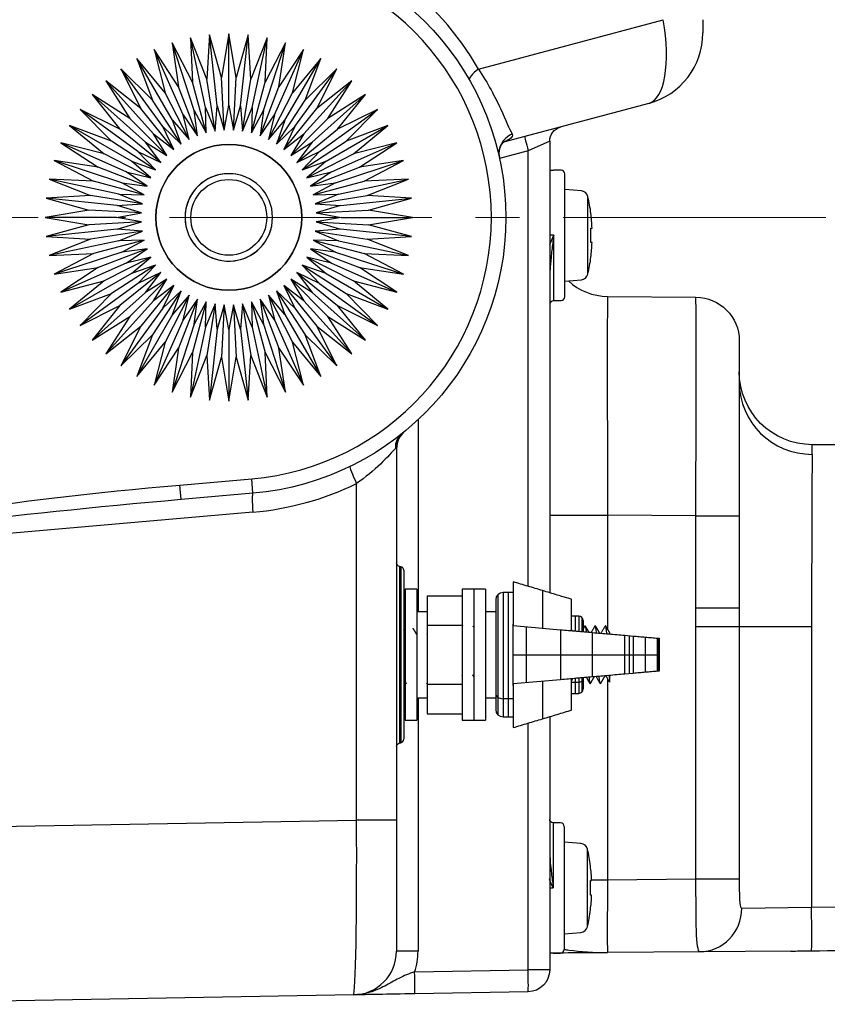
# Model space of a CAD drawing. Units: millimetres. Extents: x -891 to 0, y 0 to 630.
# Drawn here: x -520 to -464, y 183 to 251 of the extents above; entities that cross this region are included whole.
import ezdxf

# ---------------------------------------------------------------- set-up
doc = ezdxf.new("R2010")
doc.units = ezdxf.units.MM
doc.header["$LTSCALE"] = 3
doc.linetypes.add('CENTER', pattern=[9, 6, -1, 1, -1])
doc.layers.get('0').update_dxf_attribs({"lineweight": 25})
doc.layers.add('1', color=4, linetype='Continuous', lineweight=15)
doc.styles.get("Standard").update_dxf_attribs({"font": 'txt.shx', "bigfont": 'extfont.shx'})
doc.dimstyles.new('FURUNO$0', dxfattribs={"dimtxt": 3, "dimasz": 2.5, "dimexe": 1, "dimexo": 1, "dimgap": 1.5, "dimtad": 3, "dimdec": 5, "dimdsep": 46, "dimtxsty": 'Standard', "dimblk": 'OPEN30', "dimcen": 0, "dimclrd": 256, "dimclre": 256, "dimclrt": 4, "dimadec": 4, "dimazin": 2, "dimtm": 1e-09, "dimtfac": 0.8, "dimtdec": 5, "dimtmove": 0, "dimatfit": 0, "dimldrblk": 'OPEN30', "dimfxl": 0, "dimtvp": 1, "dimtolj": 1, "dimlwd": -1, "dimlwe": -1, "dimarcsym": 0})

# ---------------------------------------------------------------- blocks, each defined once
blk = doc.blocks.new('_Open30')
at = {"color": 0, "lineweight": -2}
for p, q in [((-1, 0.268), (0, 0)), ((0, 0), (-1, -0.268)), ((0, 0), (-1, 0))]:
    blk.add_line(p, q, dxfattribs=at)
blk = doc.blocks.new('*D23')
at = {"layer": '1'}
for p, q in [((-535.019, 342.459), (-535.019, 370.5)), ((-440.519, 224.367), (-440.519, 370.5)), ((-529.019, 367.5), (-446.519, 367.5))]:
    blk.add_line(p, q, dxfattribs=at)
at = {"layer": 'Defpoints', "color": 0}
for p in [(-440.519, 367.5), (-535.019, 339.459), (-440.519, 221.367)]:
    blk.add_point(p, dxfattribs=at)
at = {"layer": '1', "xscale": 6, "yscale": 6, "zscale": 6, "rotation": 180}
blk.add_blockref('_Open30', (-535.019, 367.5), dxfattribs=at)
at = {"layer": '1', "xscale": 6, "yscale": 6, "zscale": 6}
blk.add_blockref('_Open30', (-440.519, 367.5), dxfattribs=at)
at = {"layer": '1', "insert": (-487.769, 375.75), "char_height": 7.5, "attachment_point": 5}
blk.add_mtext('\\A1;95', dxfattribs=at)

msp = doc.modelspace()

# ---------------------------------------------------------------- linework, layer by layer
for p, q in [((-488.404426, 247.12641), (-475.732603, 250.521815)), ((-473.019343, 250.521815), (-473.019343, 249.609085)), ((-507.120263, 244.49072), (-508.13903, 249.283643)), ((-507.021114, 246.440792), (-508.13903, 249.283643)), ((-508.13903, 249.283643), (-508.004006, 246.231872)), ((-506.836401, 249.489959), (-507.021114, 246.440792)), ((-506.324212, 244.616802), (-506.836401, 249.489959)), ((-506.021768, 246.545827), (-506.836401, 249.489959)), ((-505.519343, 249.558984), (-506.021768, 246.545827)), ((-505.519343, 244.658984), (-505.519343, 249.558984)), ((-505.016918, 246.545827), (-505.519343, 249.558984)), ((-504.202284, 249.489959), (-505.016918, 246.545827)), ((-504.714474, 244.616802), (-504.202284, 249.489959)), ((-504.017572, 246.440792), (-504.202284, 249.489959)), ((-502.899655, 249.283643), (-504.017572, 246.440792)), ((-503.918423, 244.49072), (-502.899655, 249.283643)), ((-503.03468, 246.231872), (-502.899655, 249.283643)), ((-507.898774, 244.282119), (-509.412957, 248.942296)), ((-508.004006, 246.231872), (-509.412957, 248.942296)), ((-509.412957, 248.942296), (-508.959675, 245.921356)), ((-503.139912, 244.282119), (-501.625729, 248.942296)), ((-501.625729, 248.942296), (-503.03468, 246.231872)), ((-502.07901, 245.921356), (-501.625729, 248.942296)), ((-508.651215, 243.993284), (-510.644224, 248.469656)), ((-508.959675, 245.921356), (-510.644224, 248.469656)), ((-510.644224, 248.469656), (-509.877651, 245.512646)), ((-502.387471, 243.993284), (-500.394461, 248.469656)), ((-500.394461, 248.469656), (-502.07901, 245.921356)), ((-501.161034, 245.512646), (-500.394461, 248.469656)), ((-511.819343, 247.870904), (-510.747877, 245.010221)), ((-509.369343, 243.627379), (-511.819343, 247.870904)), ((-509.877651, 245.512646), (-511.819343, 247.870904)), ((-501.669343, 243.627379), (-499.219343, 247.870904)), ((-499.219343, 247.870904), (-501.161034, 245.512646)), ((-500.290808, 245.010221), (-499.219343, 247.870904)), ((-510.045289, 243.188414), (-512.925437, 247.152598)), ((-510.747877, 245.010221), (-512.925437, 247.152598)), ((-512.925437, 247.152598), (-511.560818, 244.419585)), ((-505.833358, 242.950761), (-506.021768, 246.545827)), ((-505.205327, 242.950761), (-505.016918, 246.545827)), ((-500.993396, 243.188414), (-498.113249, 247.152598)), ((-498.113249, 247.152598), (-500.290808, 245.010221)), ((-499.477867, 244.419585), (-498.113249, 247.152598)), ((-513.950388, 246.322608), (-512.307568, 243.747209)), ((-510.671648, 242.681199), (-513.950388, 246.322608)), ((-511.560818, 244.419585), (-513.950388, 246.322608)), ((-507.66955, 242.560466), (-508.959675, 245.921356)), ((-507.072257, 242.754539), (-508.004006, 246.231872)), ((-506.457949, 242.885114), (-507.021114, 246.440792)), ((-504.580736, 242.885114), (-504.017572, 246.440792)), ((-503.966428, 242.754539), (-503.03468, 246.231872)), ((-503.369135, 242.560466), (-502.07901, 245.921356)), ((-500.367037, 242.681199), (-497.088297, 246.322608)), ((-497.088297, 246.322608), (-499.477867, 244.419585)), ((-498.731118, 243.747209), (-497.088297, 246.322608)), ((-514.882967, 245.390029), (-512.979944, 243.000459)), ((-511.241558, 242.111289), (-514.882967, 245.390029)), ((-512.307568, 243.747209), (-514.882967, 245.390029)), ((-508.243286, 242.305023), (-509.877651, 245.512646)), ((-502.7954, 242.305023), (-501.161034, 245.512646)), ((-499.797128, 242.111289), (-496.155718, 245.390029)), ((-496.155718, 245.390029), (-498.731118, 243.747209)), ((-498.058741, 243.000459), (-496.155718, 245.390029)), ((-508.787177, 241.991007), (-510.747877, 245.010221)), ((-506.457949, 242.885114), (-506.324212, 244.616802)), ((-506.324212, 244.616802), (-505.833358, 242.950761)), ((-505.833358, 242.950761), (-505.519343, 244.658984)), ((-505.519343, 244.658984), (-505.205327, 242.950761)), ((-505.205327, 242.950761), (-504.714474, 244.616802)), ((-504.714474, 244.616802), (-504.580736, 242.885114)), ((-502.251508, 241.991007), (-500.290808, 245.010221)), ((-476.725247, 244.779456), (-486.689509, 242.10954)), ((-515.712957, 244.365078), (-513.57058, 242.187518)), ((-511.748774, 241.48493), (-515.712957, 244.365078)), ((-512.979944, 243.000459), (-515.712957, 244.365078)), ((-509.295265, 241.621859), (-511.560818, 244.419585)), ((-508.651215, 243.993284), (-507.66955, 242.560466)), ((-508.243286, 242.305023), (-508.651215, 243.993284)), ((-507.898774, 244.282119), (-507.072257, 242.754539)), ((-507.66955, 242.560466), (-507.898774, 244.282119)), ((-507.120263, 244.49072), (-506.457949, 242.885114)), ((-507.072257, 242.754539), (-507.120263, 244.49072)), ((-504.580736, 242.885114), (-503.918423, 244.49072)), ((-503.918423, 244.49072), (-503.966428, 242.754539)), ((-503.966428, 242.754539), (-503.139912, 244.282119)), ((-503.139912, 244.282119), (-503.369135, 242.560466)), ((-503.369135, 242.560466), (-502.387471, 243.993284)), ((-502.387471, 243.993284), (-502.7954, 242.305023)), ((-501.74342, 241.621859), (-499.477867, 244.419585)), ((-499.289912, 241.48493), (-495.325729, 244.365078)), ((-495.325729, 244.365078), (-498.058741, 243.000459)), ((-497.468105, 242.187518), (-495.325729, 244.365078)), ((-512.187738, 240.808984), (-516.431263, 243.258984)), ((-513.57058, 242.187518), (-516.431263, 243.258984)), ((-516.431263, 243.258984), (-514.073005, 241.317292)), ((-509.761983, 241.201624), (-512.307568, 243.747209)), ((-510.045289, 243.188414), (-508.787177, 241.991007)), ((-509.295265, 241.621859), (-510.045289, 243.188414)), ((-508.787177, 241.991007), (-509.369343, 243.627379)), ((-509.369343, 243.627379), (-508.243286, 242.305023)), ((-502.7954, 242.305023), (-501.669343, 243.627379)), ((-501.669343, 243.627379), (-502.251508, 241.991007)), ((-502.251508, 241.991007), (-500.993396, 243.188414)), ((-500.993396, 243.188414), (-501.74342, 241.621859)), ((-501.276702, 241.201624), (-498.731118, 243.747209)), ((-498.850947, 240.808984), (-494.607423, 243.258984)), ((-494.607423, 243.258984), (-497.468105, 242.187518)), ((-496.96568, 241.317292), (-494.607423, 243.258984)), ((-510.182218, 240.734906), (-512.979944, 243.000459)), ((-510.671648, 242.681199), (-509.295265, 241.621859)), ((-509.761983, 241.201624), (-510.671648, 242.681199)), ((-501.74342, 241.621859), (-500.367037, 242.681199)), ((-500.367037, 242.681199), (-501.276702, 241.201624)), ((-500.856467, 240.734906), (-498.058741, 243.000459)), ((-512.553643, 240.090856), (-517.030015, 242.083865)), ((-514.073005, 241.317292), (-517.030015, 242.083865)), ((-517.030015, 242.083865), (-514.481715, 240.399316)), ((-510.551366, 240.226818), (-513.57058, 242.187518)), ((-511.241558, 242.111289), (-509.761983, 241.201624)), ((-510.182218, 240.734906), (-511.241558, 242.111289)), ((-501.276702, 241.201624), (-499.797128, 242.111289)), ((-499.797128, 242.111289), (-500.856467, 240.734906)), ((-500.487319, 240.226818), (-497.468105, 242.187518)), ((-498.485043, 240.090856), (-494.00867, 242.083865)), ((-494.00867, 242.083865), (-496.96568, 241.317292)), ((-496.556971, 240.399316), (-494.00867, 242.083865)), ((-483.519343, 242.191657), (-484.993164, 241.533474)), ((-483.519343, 242.191657), (-483.519343, 211.209344)), ((-510.865382, 239.682927), (-514.073005, 241.317292)), ((-511.748774, 241.48493), (-510.182218, 240.734906)), ((-510.551366, 240.226818), (-511.748774, 241.48493)), ((-500.856467, 240.734906), (-499.289912, 241.48493)), ((-499.289912, 241.48493), (-500.487319, 240.226818)), ((-500.173304, 239.682927), (-496.96568, 241.317292)), ((-484.993164, 241.533474), (-486.955715, 241.007611)), ((-484.993164, 211.651835), (-484.993164, 241.533474)), ((-517.502655, 240.852598), (-514.792231, 239.443646)), ((-512.842478, 239.338414), (-517.502655, 240.852598)), ((-514.481715, 240.399316), (-517.502655, 240.852598)), ((-512.187738, 240.808984), (-510.551366, 240.226818)), ((-510.865382, 239.682927), (-512.187738, 240.808984)), ((-500.487319, 240.226818), (-498.850947, 240.808984)), ((-498.850947, 240.808984), (-500.173304, 239.682927)), ((-498.196208, 239.338414), (-493.536031, 240.852598)), ((-493.536031, 240.852598), (-496.556971, 240.399316)), ((-496.246455, 239.443646), (-493.536031, 240.852598)), ((-511.120825, 239.109191), (-514.481715, 240.399316)), ((-512.553643, 240.090856), (-510.865382, 239.682927)), ((-511.120825, 239.109191), (-512.553643, 240.090856)), ((-500.173304, 239.682927), (-498.485043, 240.090856)), ((-499.91786, 239.109191), (-496.556971, 240.399316)), ((-498.485043, 240.090856), (-499.91786, 239.109191)), ((-483.491713, 240.203373), (-483.243864, 240.20121)), ((-482.7395, 240.196808), (-483.243864, 240.20121)), ((-482.491682, 231.512288), (-482.491682, 239.946818)), ((-513.051079, 238.559904), (-517.844002, 239.578671)), ((-514.792231, 239.443646), (-517.844002, 239.578671)), ((-517.844002, 239.578671), (-515.001151, 238.460754)), ((-511.314898, 238.511898), (-514.792231, 239.443646)), ((-512.842478, 239.338414), (-511.120825, 239.109191)), ((-511.314898, 238.511898), (-512.842478, 239.338414)), ((-499.91786, 239.109191), (-498.196208, 239.338414)), ((-499.723788, 238.511898), (-496.246455, 239.443646)), ((-498.196208, 239.338414), (-499.723788, 238.511898)), ((-497.987606, 238.559904), (-493.194683, 239.578671)), ((-493.194683, 239.578671), (-496.246455, 239.443646)), ((-496.037535, 238.460754), (-493.194683, 239.578671)), ((-515.001151, 238.460754), (-518.050319, 238.276042)), ((-511.445473, 237.89759), (-515.001151, 238.460754)), ((-513.051079, 238.559904), (-511.314898, 238.511898)), ((-511.445473, 237.89759), (-513.051079, 238.559904)), ((-499.723788, 238.511898), (-497.987606, 238.559904)), ((-497.987606, 238.559904), (-499.593213, 237.89759)), ((-499.593213, 237.89759), (-496.037535, 238.460754)), ((-492.988367, 238.276042), (-496.037535, 238.460754)), ((-481.345608, 238.779285), (-482.491682, 238.879553)), ((-513.177161, 237.763853), (-518.050319, 238.276042)), ((-518.050319, 238.276042), (-515.106186, 237.461409)), ((-513.177161, 237.763853), (-511.445473, 237.89759)), ((-511.51112, 237.272999), (-513.177161, 237.763853)), ((-499.593213, 237.89759), (-497.861524, 237.763853)), ((-497.861524, 237.763853), (-499.527565, 237.272999)), ((-497.861524, 237.763853), (-492.988367, 238.276042)), ((-495.932499, 237.461409), (-492.988367, 238.276042)), ((-480.902597, 233.062889), (-480.902597, 238.396217)), ((-515.106186, 237.461409), (-518.119343, 236.958984)), ((-511.51112, 237.272999), (-515.106186, 237.461409)), ((-513.219343, 236.958984), (-511.51112, 237.272999)), ((-499.527565, 237.272999), (-495.932499, 237.461409)), ((-499.527565, 237.272999), (-497.819343, 236.958984)), ((-492.919343, 236.958984), (-495.932499, 237.461409)), ((-480.689148, 237.229553), (-480.700029, 237.229553)), ((-518.119343, 236.958984), (-515.106186, 236.456558)), ((-513.219343, 236.958984), (-518.119343, 236.958984)), ((-515.106186, 236.456558), (-518.050319, 235.641925)), ((-511.51112, 236.644968), (-515.106186, 236.456558)), ((-511.51112, 236.644968), (-513.219343, 236.958984)), ((-513.177161, 236.154114), (-511.51112, 236.644968)), ((-497.819343, 236.958984), (-499.527565, 236.644968)), ((-499.527565, 236.644968), (-495.932499, 236.456558)), ((-499.527565, 236.644968), (-497.861524, 236.154114)), ((-497.819343, 236.958984), (-492.919343, 236.958984)), ((-495.932499, 236.456558), (-492.919343, 236.958984)), ((-492.988367, 235.641925), (-495.932499, 236.456558)), ((-513.177161, 236.154114), (-518.050319, 235.641925)), ((-511.445473, 236.020377), (-515.001151, 235.457213)), ((-511.445473, 236.020377), (-513.177161, 236.154114)), ((-513.051079, 235.358064), (-511.445473, 236.020377)), ((-497.861524, 236.154114), (-499.593213, 236.020377)), ((-499.593213, 236.020377), (-496.037535, 235.457213)), ((-499.593213, 236.020377), (-497.987606, 235.358064)), ((-492.988367, 235.641925), (-497.861524, 236.154114)), ((-480.700029, 236.229553), (-480.61327, 236.229553)), ((-518.050319, 235.641925), (-515.001151, 235.457213)), ((-515.001151, 235.457213), (-517.844002, 234.339296)), ((-513.051079, 235.358064), (-517.844002, 234.339296)), ((-511.314898, 235.406069), (-514.792231, 234.474321)), ((-511.314898, 235.406069), (-513.051079, 235.358064)), ((-512.842478, 234.579553), (-511.314898, 235.406069)), ((-499.723788, 235.406069), (-496.246455, 234.474321)), ((-499.723788, 235.406069), (-498.196208, 234.579553)), ((-497.987606, 235.358064), (-499.723788, 235.406069)), ((-497.987606, 235.358064), (-493.194683, 234.339296)), ((-496.037535, 235.457213), (-492.988367, 235.641925)), ((-493.194683, 234.339296), (-496.037535, 235.457213)), ((-483.243864, 235.729553), (-483.491713, 235.729553)), ((-483.243864, 231.257896), (-483.243864, 235.729553)), ((-480.61327, 235.229553), (-480.700029, 235.229553)), ((-517.844002, 234.339296), (-514.792231, 234.474321)), ((-512.842478, 234.579553), (-517.502655, 233.065369)), ((-514.792231, 234.474321), (-517.502655, 233.065369)), ((-511.120825, 234.808776), (-514.481715, 233.518651)), ((-511.120825, 234.808776), (-512.842478, 234.579553)), ((-512.553643, 233.827111), (-511.120825, 234.808776)), ((-499.91786, 234.808776), (-496.556971, 233.518651)), ((-499.91786, 234.808776), (-498.485043, 233.827111)), ((-498.196208, 234.579553), (-499.91786, 234.808776)), ((-498.196208, 234.579553), (-493.536031, 233.065369)), ((-493.536031, 233.065369), (-496.246455, 234.474321)), ((-496.246455, 234.474321), (-493.194683, 234.339296)), ((-512.553643, 233.827111), (-517.030015, 231.834102)), ((-510.865382, 234.235041), (-514.073005, 232.600675)), ((-510.865382, 234.235041), (-512.553643, 233.827111)), ((-512.187738, 233.108984), (-510.865382, 234.235041)), ((-498.485043, 233.827111), (-500.173304, 234.235041)), ((-500.173304, 234.235041), (-496.96568, 232.600675)), ((-500.173304, 234.235041), (-498.850947, 233.108984)), ((-498.485043, 233.827111), (-494.00867, 231.834102)), ((-480.689148, 234.229553), (-480.700029, 234.229553)), ((-517.502655, 233.065369), (-514.481715, 233.518651)), ((-514.481715, 233.518651), (-517.030015, 231.834102)), ((-512.187738, 233.108984), (-516.431263, 230.658984)), ((-510.551366, 233.691149), (-513.57058, 231.730449)), ((-510.182218, 233.183061), (-512.979944, 230.917508)), ((-510.551366, 233.691149), (-512.187738, 233.108984)), ((-511.748774, 232.433037), (-510.551366, 233.691149)), ((-510.182218, 233.183061), (-511.748774, 232.433037)), ((-511.241558, 231.806678), (-510.182218, 233.183061)), ((-500.856467, 233.183061), (-498.058741, 230.917508)), ((-500.856467, 233.183061), (-499.797128, 231.806678)), ((-499.289912, 232.433037), (-500.856467, 233.183061)), ((-500.487319, 233.691149), (-497.468105, 231.730449)), ((-500.487319, 233.691149), (-499.289912, 232.433037)), ((-498.850947, 233.108984), (-500.487319, 233.691149)), ((-498.850947, 233.108984), (-494.607423, 230.658984)), ((-494.00867, 231.834102), (-496.556971, 233.518651)), ((-496.556971, 233.518651), (-493.536031, 233.065369)), ((-517.030015, 231.834102), (-514.073005, 232.600675)), ((-514.073005, 232.600675), (-516.431263, 230.658984)), ((-511.748774, 232.433037), (-515.712957, 229.552889)), ((-509.761983, 232.716343), (-512.307568, 230.170758)), ((-509.761983, 232.716343), (-511.241558, 231.806678)), ((-510.671648, 231.236768), (-509.761983, 232.716343)), ((-501.276702, 232.716343), (-498.731118, 230.170758)), ((-501.276702, 232.716343), (-500.367037, 231.236768)), ((-499.797128, 231.806678), (-501.276702, 232.716343)), ((-499.289912, 232.433037), (-495.325729, 229.552889)), ((-496.96568, 232.600675), (-494.00867, 231.834102)), ((-494.607423, 230.658984), (-496.96568, 232.600675)), ((-482.491682, 232.579553), (-481.345608, 232.679821)), ((-516.431263, 230.658984), (-513.57058, 231.730449)), ((-513.57058, 231.730449), (-515.712957, 229.552889)), ((-511.241558, 231.806678), (-514.882967, 228.527938)), ((-509.295265, 232.296108), (-511.560818, 229.498382)), ((-508.787177, 231.92696), (-510.747877, 228.907746)), ((-509.295265, 232.296108), (-510.671648, 231.236768)), ((-510.045289, 230.729553), (-509.295265, 232.296108)), ((-508.787177, 231.92696), (-510.045289, 230.729553)), ((-509.369343, 230.290588), (-508.787177, 231.92696)), ((-502.251508, 231.92696), (-500.290808, 228.907746)), ((-502.251508, 231.92696), (-501.669343, 230.290588)), ((-500.993396, 230.729553), (-502.251508, 231.92696)), ((-500.367037, 231.236768), (-501.74342, 232.296108)), ((-501.74342, 232.296108), (-499.477867, 229.498382)), ((-501.74342, 232.296108), (-500.993396, 230.729553)), ((-499.797128, 231.806678), (-496.155718, 228.527938)), ((-495.325729, 229.552889), (-497.468105, 231.730449)), ((-497.468105, 231.730449), (-494.607423, 230.658984)), ((-510.671648, 231.236768), (-513.950388, 227.595359)), ((-508.243286, 231.612944), (-509.877651, 228.405321)), ((-508.243286, 231.612944), (-509.369343, 230.290588)), ((-507.66955, 231.357501), (-508.959675, 227.996611)), ((-508.651215, 229.924684), (-508.243286, 231.612944)), ((-507.66955, 231.357501), (-508.651215, 229.924684)), ((-507.072257, 231.163429), (-508.004006, 227.686096)), ((-507.898774, 229.635848), (-507.66955, 231.357501)), ((-507.072257, 231.163429), (-507.898774, 229.635848)), ((-507.120263, 229.427247), (-507.072257, 231.163429)), ((-506.457949, 231.032854), (-507.120263, 229.427247)), ((-506.457949, 231.032854), (-507.021114, 227.477175)), ((-506.324212, 229.301165), (-506.457949, 231.032854)), ((-504.580736, 231.032854), (-504.714474, 229.301165)), ((-504.580736, 231.032854), (-504.017572, 227.477175)), ((-503.918423, 229.427247), (-504.580736, 231.032854)), ((-503.966428, 231.163429), (-503.03468, 227.686096)), ((-503.966428, 231.163429), (-503.918423, 229.427247)), ((-503.139912, 229.635848), (-503.966428, 231.163429)), ((-503.369135, 231.357501), (-502.07901, 227.996611)), ((-503.369135, 231.357501), (-503.139912, 229.635848)), ((-502.387471, 229.924684), (-503.369135, 231.357501)), ((-502.7954, 231.612944), (-501.161034, 228.405321)), ((-502.7954, 231.612944), (-502.387471, 229.924684)), ((-501.669343, 230.290588), (-502.7954, 231.612944)), ((-500.367037, 231.236768), (-497.088297, 227.595359)), ((-483.243864, 231.257896), (-482.7395, 231.262298)), ((-482.491682, 231.512288), (-482.491682, 231.512288)), ((-479.554249, 231.53783), (-473.493163, 231.484936)), ((-515.712957, 229.552889), (-512.979944, 230.917508)), ((-512.979944, 230.917508), (-514.882967, 228.527938)), ((-510.045289, 230.729553), (-512.925437, 226.765369)), ((-505.833358, 230.967206), (-506.324212, 229.301165)), ((-505.833358, 230.967206), (-506.021768, 227.37214)), ((-505.519343, 229.258984), (-505.833358, 230.967206)), ((-505.205327, 230.967206), (-505.519343, 229.258984)), ((-505.205327, 230.967206), (-505.016918, 227.37214)), ((-504.714474, 229.301165), (-505.205327, 230.967206)), ((-500.993396, 230.729553), (-498.113249, 226.765369)), ((-496.155718, 228.527938), (-498.058741, 230.917508)), ((-498.058741, 230.917508), (-495.325729, 229.552889)), ((-514.882967, 228.527938), (-512.307568, 230.170758)), ((-512.307568, 230.170758), (-513.950388, 227.595359)), ((-509.369343, 230.290588), (-511.819343, 226.047063)), ((-508.651215, 229.924684), (-510.644224, 225.448311)), ((-502.387471, 229.924684), (-500.394461, 225.448311)), ((-501.669343, 230.290588), (-499.219343, 226.047063)), ((-497.088297, 227.595359), (-498.731118, 230.170758)), ((-498.731118, 230.170758), (-496.155718, 228.527938)), ((-513.950388, 227.595359), (-511.560818, 229.498382)), ((-511.560818, 229.498382), (-512.925437, 226.765369)), ((-507.898774, 229.635848), (-509.412957, 224.975671)), ((-507.120263, 229.427247), (-508.13903, 224.634324)), ((-506.324212, 229.301165), (-506.836401, 224.428008)), ((-505.519343, 229.258984), (-505.519343, 224.358984)), ((-504.714474, 229.301165), (-504.202284, 224.428008)), ((-503.918423, 229.427247), (-502.899655, 224.634324)), ((-503.139912, 229.635848), (-501.625729, 224.975671)), ((-499.477867, 229.498382), (-497.088297, 227.595359)), ((-498.113249, 226.765369), (-499.477867, 229.498382)), ((-512.925437, 226.765369), (-510.747877, 228.907746)), ((-510.747877, 228.907746), (-511.819343, 226.047063)), ((-511.819343, 226.047063), (-509.877651, 228.405321)), ((-509.877651, 228.405321), (-510.644224, 225.448311)), ((-500.394461, 225.448311), (-501.161034, 228.405321)), ((-501.161034, 228.405321), (-499.219343, 226.047063)), ((-499.219343, 226.047063), (-500.290808, 228.907746)), ((-500.290808, 228.907746), (-498.113249, 226.765369)), ((-470.519343, 228.48505), (-470.519343, 216.485507)), ((-510.644224, 225.448311), (-508.959675, 227.996611)), ((-508.959675, 227.996611), (-509.412957, 224.975671)), ((-509.412957, 224.975671), (-508.004006, 227.686096)), ((-508.004006, 227.686096), (-508.13903, 224.634324)), ((-502.899655, 224.634324), (-503.03468, 227.686096)), ((-503.03468, 227.686096), (-501.625729, 224.975671)), ((-501.625729, 224.975671), (-502.07901, 227.996611)), ((-502.07901, 227.996611), (-500.394461, 225.448311)), ((-508.13903, 224.634324), (-507.021114, 227.477175)), ((-507.021114, 227.477175), (-506.836401, 224.428008)), ((-506.836401, 224.428008), (-506.021768, 227.37214)), ((-506.021768, 227.37214), (-505.519343, 224.358984)), ((-505.519343, 224.358984), (-505.016918, 227.37214)), ((-505.016918, 227.37214), (-504.202284, 224.428008)), ((-504.202284, 224.428008), (-504.017572, 227.477175)), ((-504.017572, 227.477175), (-502.899655, 224.634324)), ((-492.545521, 223.077641), (-492.545521, 209.909581)), ((-494.019343, 221.108116), (-494.101479, 221.108116)), ((-494.019343, 221.108116), (-494.019343, 195.610412)), ((-457.317776, 221.366633), (-465.519343, 221.366633)), ((-465.519343, 220.704451), (-465.519343, 221.366633)), ((-508.873921, 218.596739), (-503.950539, 219.027479)), ((-503.863384, 218.031284), (-503.950539, 219.027479)), ((-508.786766, 217.600544), (-508.873921, 218.596739)), ((-496.757875, 195.610412), (-496.757875, 218.701698)), ((-503.863384, 218.031284), (-508.786766, 217.600544)), ((-503.863384, 216.736231), (-534.106498, 214.090301)), ((-483.519343, 216.538401), (-479.554249, 216.538401)), ((-473.493163, 216.485507), (-479.554249, 216.538401)), ((-479.554249, 216.538401), (-479.554249, 208.726664)), ((-473.493163, 216.485507), (-470.519343, 216.485507)), ((-473.493163, 210.18345), (-473.493163, 216.485507)), ((-470.519343, 216.485507), (-470.519343, 210.18345)), ((-493.725931, 212.995411), (-493.812755, 213.01072)), ((-493.812755, 213.01072), (-493.812755, 200.907247)), ((-493.725931, 212.995411), (-493.725931, 206.958984)), ((-493.519343, 212.749209), (-493.519343, 201.168758)), ((-492.619337, 211.458984), (-493.419337, 211.458984)), ((-493.419337, 211.458984), (-493.419337, 206.958984)), ((-492.619337, 211.458984), (-492.619337, 206.958984)), ((-488.719337, 211.458984), (-489.519337, 211.458984)), ((-489.519337, 211.458984), (-489.519337, 206.958984)), ((-487.919337, 211.458984), (-488.719337, 211.458984)), ((-488.719337, 211.458984), (-488.719337, 206.958984)), ((-488.719337, 211.458984), (-488.719337, 206.958984)), ((-487.919337, 211.458984), (-487.919337, 206.958984)), ((-491.919337, 211.008984), (-491.919337, 208.983984)), ((-491.919337, 211.008984), (-489.519337, 211.008984)), ((-487.07289, 211.077537), (-487.07289, 202.84043)), ((-486.019337, 211.223984), (-486.719337, 211.223984)), ((-486.719337, 211.223984), (-486.719337, 202.693984)), ((-486.369337, 211.223984), (-486.369337, 206.958984)), ((-482.019337, 208.662572), (-482.019337, 210.758984)), ((-487.219337, 210.723984), (-487.219337, 206.958984)), ((-473.493163, 210.18345), (-470.519343, 210.18345)), ((-491.919337, 209.908984), (-492.619337, 209.908984)), ((-487.219337, 209.908984), (-487.919337, 209.908984)), ((-481.519337, 209.608984), (-482.019337, 209.608984)), ((-481.769337, 209.608984), (-481.769337, 208.61547)), ((-481.519337, 209.608984), (-481.519337, 208.58257)), ((-481.307205, 209.521116), (-481.307205, 208.557598)), ((-491.919337, 208.983984), (-491.919337, 204.933984)), ((-491.919337, 208.983984), (-489.519337, 208.983984)), ((-486.019111, 208.958964), (-482.774954, 208.675137)), ((-485.118582, 205.037789), (-485.118582, 208.880178)), ((-481.219337, 209.308984), (-481.219337, 208.547716)), ((-473.493017, 208.902867), (-470.519252, 208.902867)), ((-473.493017, 191.572472), (-473.493017, 208.902867)), ((-470.519252, 208.902867), (-465.562975, 208.902867)), ((-470.519252, 208.902867), (-470.519252, 191.572472)), ((-465.562975, 208.902867), (-465.562975, 189.641753)), ((-480.573626, 205.435422), (-480.573626, 208.482546)), ((-478.372298, 208.289954), (-477.794958, 208.239444)), ((-478.056944, 205.655603), (-478.056944, 208.262364)), ((-476.956258, 205.7519), (-476.956258, 208.166067)), ((-476.117558, 208.09269), (-476.019337, 208.084097)), ((-476.044827, 205.83164), (-476.044827, 208.086327)), ((-493.725931, 206.958984), (-493.725931, 200.922557)), ((-493.419337, 206.958984), (-493.419337, 202.458984)), ((-492.619337, 206.958984), (-492.619337, 202.458984)), ((-489.519337, 206.958984), (-489.519337, 202.458984)), ((-488.719337, 206.958984), (-488.719337, 202.458984)), ((-488.719337, 206.958984), (-488.719337, 202.458984)), ((-487.919337, 206.958984), (-487.919337, 202.458984)), ((-487.219337, 206.958984), (-487.219337, 203.193984)), ((-486.369337, 206.958984), (-486.369337, 202.693984)), ((-486.019337, 206.958984), (-482.774954, 206.958984)), ((-482.774954, 206.958984), (-478.372298, 206.958984)), ((-478.372298, 206.958984), (-477.794958, 206.958984)), ((-477.794958, 206.958984), (-476.117558, 206.958984)), ((-476.019337, 206.958984), (-476.1187, 206.958984)), ((-481.307205, 205.349777), (-481.307205, 204.396852)), ((-481.219337, 205.368551), (-481.219337, 204.608984)), ((-477.794958, 205.678523), (-478.372298, 205.628013)), ((-476.019337, 205.83387), (-476.117558, 205.825277)), ((-491.919337, 204.933984), (-491.919337, 202.908984)), ((-491.919337, 204.933984), (-489.519337, 204.933984)), ((-482.774954, 205.24283), (-486.019111, 204.959003)), ((-482.019337, 203.158984), (-482.019337, 205.255395)), ((-482.019337, 205.085151), (-481.519337, 205.085151)), ((-481.769337, 205.313078), (-481.769337, 204.308984)), ((-481.519337, 205.337042), (-481.519337, 204.308984)), ((-479.554249, 205.311985), (-479.554249, 191.519577)), ((-492.545521, 204.010191), (-492.545521, 186.622733)), ((-492.453311, 204.008984), (-491.919337, 204.008984)), ((-487.753311, 204.008984), (-487.219337, 204.008984)), ((-482.019337, 204.308984), (-481.519337, 204.308984)), ((-486.019337, 203.943173), (-486.719337, 203.943173)), ((-491.919337, 202.908984), (-489.519337, 202.908984)), ((-486.719337, 202.693984), (-486.019337, 202.693984)), ((-483.519343, 202.709708), (-483.519343, 185.331965)), ((-493.419337, 202.458984), (-492.619337, 202.458984)), ((-489.519337, 202.458984), (-488.719337, 202.458984)), ((-488.719337, 202.458984), (-487.919337, 202.458984)), ((-484.993164, 185.331965), (-484.993164, 202.267061)), ((-493.812755, 200.907247), (-493.725931, 200.922557)), ((-534.106498, 194.95849), (-496.757875, 195.610412)), ((-494.019343, 195.610412), (-496.757875, 195.610412)), ((-494.019343, 195.610412), (-494.019343, 186.622733)), ((-482.767161, 195.426239), (-483.271524, 195.43064)), ((-483.271524, 195.43064), (-483.271524, 190.958984)), ((-482.519343, 195.176248), (-482.519343, 186.741719)), ((-481.373269, 194.008715), (-482.519343, 194.108984)), ((-480.930258, 188.29232), (-480.930258, 193.625647)), ((-480.716809, 192.458984), (-480.72769, 192.458984)), ((-480.72769, 191.458984), (-480.640931, 191.458984)), ((-480.643709, 191.519577), (-479.554249, 191.519577)), ((-479.554249, 191.519577), (-473.493017, 191.572472)), ((-473.493017, 191.572472), (-470.519252, 191.572472)), ((-483.519373, 190.958984), (-483.271524, 190.958984)), ((-480.640931, 190.458984), (-480.72769, 190.458984)), ((-480.716809, 189.458984), (-480.72769, 189.458984)), ((-470.352303, 189.574879), (-465.562975, 189.641753)), ((-465.562975, 189.641753), (-457.151001, 189.715163)), ((-482.519343, 187.808984), (-481.373269, 187.909252)), ((-492.545521, 186.622733), (-494.019343, 186.622733)), ((-483.271524, 186.487327), (-483.519373, 186.485164)), ((-483.271524, 186.487327), (-482.767161, 186.491728)), ((-482.519343, 186.741719), (-482.519343, 186.741719)), ((-473.225899, 186.574994), (-479.554249, 186.519767)), ((-466.976522, 186.629531), (-473.225899, 186.574994)), ((-492.777655, 185.196087), (-484.993164, 185.331965)), ((-483.519343, 185.331965), (-484.993164, 185.331965)), ((-484.993164, 183.832194), (-492.777655, 183.696315)), ((-496.966985, 183.62319), (-534.036795, 182.976134))]:
    msp.add_line(p, q)
at = {"extrusion": (0, 0, -1)}
msp.add_circle((505.519343, 236.958984), 5, dxfattribs=at)
for radius in [5, 2.6]:
    msp.add_circle((-505.519343, 236.958984), radius)
at = {"extrusion": (1.22461e-16, 0, -1)}
msp.add_circle((505.519343, 236.958984), 3, dxfattribs=at)
for centre, radius, start, end in [((-506.205365, 236.958984), 20.5, 29.73386833, 76.5497214), ((-505.519343, 236.958984), 18, 275, 85), ((-478.019343, 249.609085), 5, 285, 0), ((-505.519343, 236.958984), 3, 75, 345), ((-482.741682, 239.946818), 0.25, 0, 89.5), ((-481.389186, 238.281187), 0.5, 13.30057426, 85), ((-492.182875, 235.729553), 11.591193, 7.43541877, 13.30057426), ((-492.182875, 235.729553), 11.580404, 2.47459405, 7.4423853), ((-492.182875, 235.729553), 11.493727, 357.50673265, 2.49326735), ((-492.182875, 235.729553), 11.580404, 352.5576147, 357.52540595), ((-492.182875, 235.729553), 11.591193, 346.69942574, 352.56458123), ((-481.389186, 233.177919), 0.5, 275, 346.69942574), ((-479.519343, 235.537678), 4, 227.21797224, 269.5), ((-482.741682, 231.512288), 0.25, 270.5, 0), ((-492.519343, 221.108116), 1.5, 129.35669893, 180), ((-505.632645, 236.958984), 20.3, 275, 295.92414125), ((-493.769343, 212.749209), 0.25, 0, 80), ((-486.719337, 210.723984), 0.5, 90, 180), ((-481.519337, 209.308984), 0.3, 0, 90), ((-481.519337, 204.608984), 0.3, 270, 0), ((-486.719337, 203.193984), 0.5, 180, 270), ((-493.769343, 201.168758), 0.25, 280, 0), ((-482.769343, 195.176248), 0.25, 0, 89.5), ((-481.416847, 193.510618), 0.5, 13.30057426, 85), ((-492.210535, 190.958984), 11.591193, 7.43541877, 13.30057426), ((-492.210535, 190.958984), 11.580404, 2.47459405, 7.4423853), ((-492.210535, 190.958984), 11.493727, 357.50673265, 2.49326735), ((-492.210535, 190.958984), 11.580404, 352.5576147, 357.52540595), ((-492.210535, 190.958984), 11.591193, 346.69942574, 352.56458123), ((-481.416847, 188.407349), 0.5, 275, 346.69942574), ((-497.019343, 186.622733), 3, 271, 0), ((-497.045521, 186.622733), 4.5, 341.51643881, 0), ((-482.769343, 186.741719), 0.25, 270.5, 0)]:
    msp.add_arc(centre, radius, start, end)
for centre, radius, start, end in [((505.519343, 236.958984), 19, 95, 265), ((482.519343, 242.191657), 1, 0, 75), ((483.241682, 231.007906), 0.25, 0, 89.5), ((465.519343, 226.366633), 5, 270, 0), ((493.769343, 213.256922), 0.25, 280, 0), ((493.769343, 200.661045), 0.25, 0, 80), ((483.269343, 195.680631), 0.25, 270.5, 0), ((485.019343, 185.331965), 1.5, 180, 269)]:
    msp.add_arc(centre, radius, start, end, dxfattribs=at)
at = {"extrusion": (0, 0, -1)}
msp.add_arc((473.519343, 228.48505), 3, 90.5, 180, dxfattribs=at)
for centre, major_axis, ratio, start_param, end_param in [((-478.019343, 250.644361), (-1.252732, 5.874851), 0.369888459, 3.16073413, 4.612881898), ((-487.718404, 247.12641), (1.302508, 0.743958), 0.247157809, 1.979187019, 3.141592654), ((-485.503903, 241.389806), (1.464544, 0.324206), 0.944845439, 1.772419594, 3.141592654), ((-484.975712, 241.533474), (-0.258819, 0.965926), 0.016857902, 0, 1.566279296), ((-479.519343, 216.536954), (-0.034907, 15.000876), 0.002326703, 6.283159588, 7.853879762), ((-473.519343, 216.484593), (-0.026179, -15.000343), 0.001745156, 1.570860295, 3.14158047), ((-465.519343, 225.621679), (5, 0), 0.983445468, 3.141592654, 4.71238898), ((-492.837072, 221.108116), (-0.812165, 1.01508), 0.956231396, 0, 0.917713505), ((-496.644573, 218.701698), (-0.568335, 1.169186), 0.078442542, 0, 1.532684286), ((-508.673463, 216.305491), (-26.302283, -2.301152), 0.049237289, 4.71238898, 6.023854003), ((-503.750081, 216.736231), (-0.113302, 1.295053), 0.086826594, 0, 1.56320013), ((-481.519337, 205.297283), (0.3, 0), 0.707106781, 4.71238898, 6.283185307), ((-492.453311, 206.958984), (-5.10955, 0), 0.577350269, 1.53829745, 1.570797668), ((-487.753311, 206.958984), (-5.10955, 0), 0.577350269, 1.53829745, 1.570797668), ((-486.719337, 204.296727), (-0.5, 0), 0.707106781, 0, 1.570796327), ((-497.019343, 195.624104), (-0.052283, 12.000915), 0.021781908, 3.141877942, 4.711153191), ((-479.519343, 191.520262), (-0.03491, -5.000495), 0.00697924, 4.712574771, 6.283294945), ((-473.252079, 189.574879), (0.02618, -2.999886), 0.966589608, 0, 1.562361227), ((-465.589155, 189.641753), (0.02618, -2.999886), 0.008726203, 0.055870893, 1.570720174), ((-474.21484, 189.566478), (-154.703186, -1.350303), 0.019391235, 1.626591041, 1.683188218), ((-492.803834, 185.196087), (-0.026179, 1.499772), 0.017449749, 3.141592654, 4.712084394), ((-485.019343, 185.331965), (0.026179, -1.499772), 0.017449749, 0, 1.57049174)]:
    msp.add_ellipse(centre, major_axis=major_axis, ratio=ratio, start_param=start_param, end_param=end_param)
msp.add_ellipse((-508.673463, 216.305491), major_axis=(26.388779, 2.308719), ratio=0.086826594, start_param=3.431365187, end_param=4.71238898, dxfattribs=at)
for points, knots in [([(-488.404426, 247.12641), (-487.754024, 246.157769), (-487.257915, 245.20504), (-486.525214, 243.635587), (-486.281639, 243.024147), (-486.097313, 242.680617)], [0, 0, 0, 0, 0.5, 0.5, 1, 1, 1, 1]), ([(-486.097313, 242.680617), (-486.036054, 242.566449), (-486.097899, 242.433109), (-486.382558, 242.255872), (-486.487126, 242.206663), (-486.607292, 242.15982)], [0, 0, 0, 0, 0.706456218, 0.706456218, 1, 1, 1, 1]), ([(-486.977308, 241.540571), (-486.964821, 241.608848), (-486.925206, 241.759686), (-486.823548, 241.957371), (-486.711155, 242.09523), (-486.635494, 242.16072), (-486.612906, 242.174505), (-486.612636, 242.17477)], [0, 0, 0, 0, 0.191569797, 0.438743554, 0.648370712, 0.837103226, 1, 1, 1, 1]), ([(-483.243864, 235.729553), (-483.244435, 235.725107), (-483.245007, 235.720661), (-483.250143, 235.680739), (-483.254705, 235.645262), (-483.276346, 235.476803), (-483.293364, 235.343816), (-483.352643, 234.873483), (-483.393752, 234.536854), (-483.457161, 233.913486), (-483.48266, 233.623843), (-483.489735, 233.339179)], [0, 0, 0, 0, 0.005484238, 0.005484238, 0.049110967, 0.049110967, 0.212746243, 0.212746243, 0.630443921, 0.630443921, 1, 1, 1, 1]), ([(-493.470562, 222.267936), (-493.473455, 222.265563), (-493.476339, 222.26318), (-493.481278, 222.259072), (-493.483335, 222.25735), (-493.494283, 222.248147), (-493.503097, 222.240571), (-493.570021, 222.181753), (-493.624576, 222.126208), (-493.732751, 221.999094), (-493.785092, 221.926043), (-493.891231, 221.750886), (-493.940691, 221.646129), (-494.035793, 221.393984), (-494.071937, 221.245515), (-494.101479, 221.108116)], [0, 0, 0, 0, 0.008002488, 0.008002488, 0.013708549, 0.013708549, 0.038425541, 0.038425541, 0.203542023, 0.203542023, 0.395077102, 0.395077102, 0.646492835, 0.646492835, 1, 1, 1, 1]), ([(-494.101479, 221.108116), (-494.271071, 220.913626), (-494.660388, 220.479825), (-495.586996, 219.599307), (-496.142854, 219.130206), (-496.757875, 218.701698)], [0, 0, 0, 0, 0.5, 0.5, 1, 1, 1, 1]), ([(-465.519343, 220.704451), (-465.524529, 220.450246), (-465.529547, 219.96957), (-465.539252, 218.562392), (-465.543734, 217.66085), (-465.551684, 215.512741), (-465.555013, 214.305959), (-465.560246, 211.672312), (-465.562035, 210.305744), (-465.562975, 208.902867)], [0, 0, 0, 0, 0.25, 0.25, 0.5, 0.5, 0.75, 0.75, 1, 1, 1, 1]), ([(-484.006993, 211.35528), (-484.006993, 211.355316), (-484.006993, 211.335597), (-484.006993, 211.212335), (-484.006993, 210.913124), (-484.006993, 210.401381), (-484.006993, 209.679317), (-484.006993, 209.087546), (-484.006993, 208.774567)], [0, 0, 0, 0, 0.088538339, 0.23423286, 0.400996049, 0.590017701, 0.800765379, 1, 1, 1, 1]), ([(-493.519236, 206.958992), (-493.489829, 206.430916), (-493.460804, 205.914733), (-493.427658, 205.493494), (-493.423501, 205.443882), (-493.419337, 205.397557)], [0, 0, 0, 0, 0.874885434, 0.874885434, 1, 1, 1, 1]), ([(-480.033279, 204.969479), (-480.036886, 204.962795), (-480.04045, 204.959443), (-480.069567, 204.96044), (-480.097646, 205.137742), (-480.124576, 205.4547)], [0, 0, 0, 0, 0.120382268, 0.120382268, 1, 1, 1, 1]), ([(-484.006993, 205.142413), (-484.006993, 204.861938), (-484.006993, 204.31913), (-484.006993, 203.636878), (-484.006993, 203.123215), (-484.006993, 202.794962), (-484.006993, 202.617262), (-484.006993, 202.566857), (-484.006993, 202.562696), (-484.006993, 202.562687)], [0, 0, 0, 0, 0.179173536, 0.373418573, 0.549944005, 0.707978274, 0.84809586, 0.971668599, 1, 1, 1, 1]), ([(-483.517915, 193.371778), (-483.511657, 193.079908), (-483.485603, 192.782736), (-483.421413, 192.151682), (-483.380303, 191.815054), (-483.321025, 191.34472), (-483.304007, 191.211734), (-483.282366, 191.043275), (-483.277804, 191.007797), (-483.272668, 190.967875), (-483.272096, 190.963429), (-483.271524, 190.958984)], [0, 0, 0, 0, 0.37561693, 0.37561693, 0.78929902, 0.78929902, 0.951361167, 0.951361167, 0.994568485, 0.994568485, 1, 1, 1, 1]), ([(-473.225899, 186.574994), (-473.358726, 186.573835), (-473.427662, 187.113554), (-473.486502, 188.957756), (-473.486096, 190.25057), (-473.493017, 191.572472)], [0, 0, 0, 0, 0.5, 0.5, 1, 1, 1, 1]), ([(-470.519252, 191.572472), (-470.519252, 191.350821), (-470.519286, 191.127763), (-470.517443, 190.709063), (-470.515745, 190.509595), (-470.505205, 190.162746), (-470.497188, 190.008347), (-470.472011, 189.804084), (-470.459515, 189.736046), (-470.43607, 189.662844), (-470.428474, 189.644063), (-470.401361, 189.593374), (-470.378203, 189.574518), (-470.352303, 189.574879)], [0, 0, 0, 0, 0.256512157, 0.256512157, 0.496264243, 0.496264243, 0.706370187, 0.706370187, 0.831523042, 0.831523042, 0.882816898, 0.882816898, 1, 1, 1, 1]), ([(-479.554249, 186.519767), (-480.635305, 186.510333), (-481.734586, 186.50074), (-482.958075, 186.490062), (-483.2879, 186.487184), (-483.535294, 186.485025)], [0, 0, 0, 0, 0.689026577, 0.689026577, 1, 1, 1, 1]), ([(-482.519343, 186.741474), (-482.412657, 186.72586), (-482.30023, 186.71027), (-481.424653, 186.594437), (-480.477592, 186.511709), (-479.554249, 186.519767)], [0.1728845328, 0.1728845328, 0.1728845328, 0.1728845328, 0.283153963, 0.283153963, 1, 1, 1, 1]), ([(-466.976522, 186.629531), (-466.776616, 186.631276), (-466.576695, 186.633914), (-466.105059, 186.640238), (-465.833318, 186.643894), (-465.561554, 186.646561)], [0, 0, 0, 0, 0.423916013, 0.423916013, 1, 1, 1, 1]), ([(-492.777655, 185.196087), (-493.162355, 185.079918), (-493.519705, 184.928776), (-494.187474, 184.586725), (-494.503572, 184.3985), (-495.158015, 184.058325), (-495.495899, 183.907325), (-496.213806, 183.692097), (-496.594961, 183.629684), (-496.966985, 183.62319)], [0, 0, 0, 0, 0.25, 0.25, 0.5, 0.5, 0.75, 0.75, 1, 1, 1, 1]), ([(-492.777655, 183.696315), (-493.691454, 183.680365), (-494.556076, 183.665273), (-495.939764, 183.64112), (-496.460181, 183.632036), (-496.966985, 183.62319)], [0, 0, 0, 0, 0.5, 0.5, 1, 1, 1, 1])]:
    msp.add_open_spline(points, degree=3, knots=knots)
for points, degree in [([(-483.514193, 235.103144), (-483.426362, 235.313825), (-483.333879, 235.522389), (-483.243864, 235.729553)], 3), ([(-481.994649, 210.751577), (-486.019337, 211.958984)], 1), ([(-473.493017, 208.902867), (-473.493017, 209.329728), (-473.493163, 209.756589), (-473.493163, 210.18345)], 3), ([(-470.519343, 210.18345), (-470.519343, 209.756716), (-470.519252, 209.329771), (-470.519252, 208.902867)], 3), ([(-492.630208, 208.341482), (-492.759521, 208.563471), (-492.888512, 208.785487)], 2), ([(-489.50274, 208.952655), (-489.511034, 208.938352), (-489.519329, 208.92405)], 2), ([(-488.719356, 208.837484), (-488.745664, 208.882787), (-488.771965, 208.928106)], 2), ([(-486.019337, 204.853325), (-486.019337, 209.064642)], 1), ([(-486.019337, 209.064642), (-486.019337, 209.02961), (-486.019257, 208.994377), (-486.019111, 208.958961)], 3), ([(-481.101115, 208.956408), (-481.160172, 208.854596), (-481.219303, 208.752789)], 2), ([(-480.825042, 208.504524), (-480.956013, 208.729649), (-481.086642, 208.954924)], 2), ([(-481.08407, 208.950266), (-481.062983, 208.915454), (-481.042498, 208.774739), (-481.02146, 208.545929)], 3), ([(-480.402307, 208.953079), (-480.671125, 208.491085)], 1), ([(-480.087687, 208.440005), (-480.237134, 208.696663), (-480.386176, 208.953649)], 2), ([(-480.315683, 208.481013), (-480.338699, 208.742404), (-480.360144, 208.90654), (-480.38285, 208.947399)], 3), ([(-479.701633, 208.953218), (-480.004523, 208.432763)], 1), ([(-479.411137, 208.480668), (-479.548584, 208.716639), (-479.685567, 208.953059)], 2), ([(-479.610127, 208.419492), (-479.634685, 208.71472), (-479.657648, 208.901189), (-479.681938, 208.946442)], 3), ([(-493.419377, 208.494718), (-493.469385, 208.580639), (-493.519347, 208.666596)], 2), ([(-493.41934, 208.424793), (-493.452672, 208.477551), (-493.486005, 208.530308), (-493.519337, 208.583066)], 3), ([(-492.619304, 208.407788), (-492.631679, 208.386546), (-492.644056, 208.365305)], 2), ([(-491.919309, 208.408049), (-491.931835, 208.38655), (-491.944365, 208.365052)], 2), ([(-482.774954, 208.675137), (-482.774954, 205.24283)], 1), ([(-482.774954, 208.675137), (-478.372298, 208.289954)], 1), ([(-482.018653, 208.608969), (-482.019099, 208.626929), (-482.019337, 208.644803), (-482.019337, 208.662572)], 3), ([(-481.985665, 208.637869), (-481.994461, 208.622747), (-482.00326, 208.607625)], 2), ([(-479.419337, 208.483222), (-479.419337, 208.468351), (-479.419337, 208.438861), (-479.419337, 208.396325)], 3), ([(-478.372298, 205.628013), (-478.372298, 208.289954)], 1), ([(-477.794958, 208.239444), (-477.794958, 205.678523)], 1), ([(-477.794958, 208.239444), (-476.117558, 208.09269)], 1), ([(-476.117558, 205.825277), (-476.117558, 208.09269)], 1), ([(-476.019337, 208.084097), (-476.019337, 205.83387)], 1), ([(-489.519364, 205.51011), (-489.506999, 205.531331), (-489.494632, 205.55255)], 2), ([(-488.809515, 205.578777), (-488.764375, 205.501302), (-488.719284, 205.423814)], 2), ([(-478.372298, 205.628013), (-482.774954, 205.24283)], 1), ([(-481.219365, 205.33838), (-481.206923, 205.359756), (-481.194477, 205.38113)], 2), ([(-481.004, 205.397796), (-480.878385, 205.182086), (-480.753056, 204.966081)], 2), ([(-480.818855, 205.395903), (-480.797758, 205.160828), (-480.777004, 205.009795), (-480.755766, 204.970772)], 3), ([(-480.736555, 204.963445), (-480.596629, 205.204676), (-480.456336, 205.445702)], 2), ([(-480.337345, 205.456088), (-480.050947, 204.963474)], 1), ([(-480.035721, 204.964947), (-479.877525, 205.237822), (-479.718872, 205.510232)], 2), ([(-479.671623, 205.514333), (-479.431241, 205.10072)], 1), ([(-479.419136, 205.395926), (-479.422751, 205.435036), (-479.426321, 205.476464), (-479.429856, 205.519984)], 3), ([(-479.419337, 205.524821), (-479.419337, 205.479862), (-479.419337, 205.436711), (-479.419337, 205.395633)], 3), ([(-479.419337, 205.396249), (-479.419337, 205.184518), (-479.419337, 205.07187), (-479.419337, 205.080444)], 3), ([(-476.117558, 205.825277), (-477.794958, 205.678523)], 1), ([(-493.519338, 205.25222), (-493.435981, 205.108897), (-493.352737, 204.965444)], 2), ([(-491.934988, 204.966026), (-491.927168, 204.979519), (-491.919345, 204.993011)], 2), ([(-486.019111, 204.959007), (-486.019257, 204.92359), (-486.019337, 204.888357), (-486.019337, 204.853325)], 3), ([(-482.019369, 205.165415), (-481.975443, 205.241043), (-481.931479, 205.316636)], 2), ([(-482.019337, 205.255395), (-482.019337, 205.273164), (-482.019099, 205.291038), (-482.018653, 205.308998)], 3), ([(-486.019337, 201.958984), (-481.994649, 203.16639)], 1), ([(-483.271524, 190.958984), (-483.361539, 191.166147), (-483.454023, 191.374712), (-483.541854, 191.585393)], 3)]:
    msp.add_open_spline(points, degree=degree)
for points, weights in [([(-486.019337, 211.944814), (-486.019337, 211.724212), (-486.019337, 209.064642)], [0.78898065456, 0.695934830232, 0.82498700612]), ([(-486.019337, 204.853325), (-486.019337, 202.193755), (-486.019337, 201.973153)], [0.82498700612, 0.695934830234, 0.788980654558])]:
    msp.add_rational_spline(points, weights, degree=2)
at = {"layer": '1', "linetype": 'CENTER'}
msp.add_line((-563.595081, 236.959), (-452.740652, 236.959), dxfattribs=at)

# ---------------------------------------------------------------- dimensions: what is measured, and where the dimension line sits
at = {"layer": '1'}
dim = msp.add_linear_dim(base=(-440.5193426875, 367.5), p1=(-535.0193426875, 339.458983568), p2=(-440.5193426875, 221.3666325172), dimstyle='FURUNO$0', override={"dimscale": 3, "dimtxt": 2.5, "dimasz": 2, "dimdec": 0, "dimclrt": 256}, dxfattribs=at)
dim.commit()
dim.dimension.update_dxf_attribs({"geometry": '*D23', "text_midpoint": (-487.7693426875, 375.75)})

doc.saveas('drawing.dxf')
